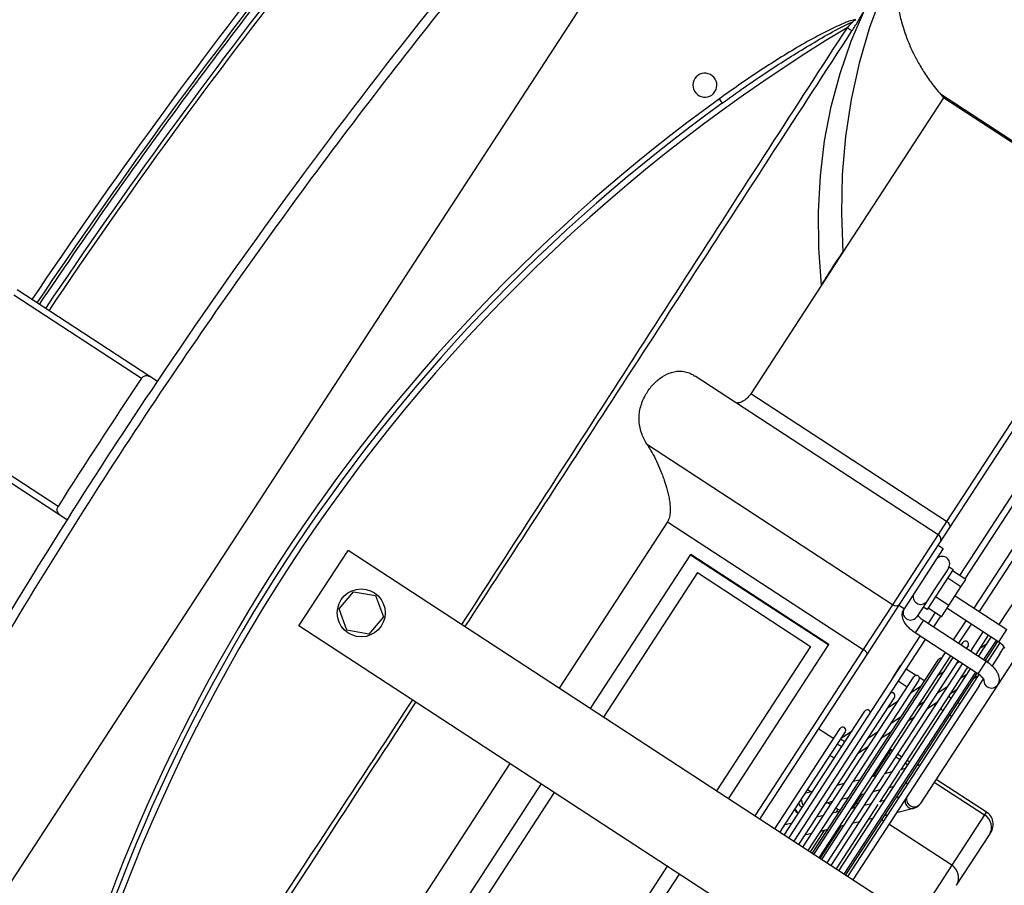
# Model space of a CAD drawing. Units: metres. Extents: x -20 to 80, y -15 to 30.
# Drawn here: x 68 to 69, y 12 to 13 of the extents above; entities that cross this region are included whole.
import ezdxf

# ---------------------------------------------------------------- set-up
doc = ezdxf.new("R2010")
doc.units = ezdxf.units.M
doc.header["$MEASUREMENT"] = 0
doc.layers.add('_IS_Grzejniki_Plan', color=7, linetype='Continuous')

msp = doc.modelspace()

# ---------------------------------------------------------------- linework, layer by layer
at = {"layer": '_IS_Grzejniki_Plan', "linetype": 'Continuous'}
for p, q in [((68.63409206570088, 12.75712500362575), (68.29228175571251, 12.23268082559854)), ((68.62176282481454, 12.6412834322951), (68.62261536230358, 12.64259149208622)), ((68.62466049009583, 12.63809801240679), (68.6257342483114, 12.63886051550274)), ((68.69854952078595, 12.63991478290393), (68.66495676433141, 12.5883729626848)), ((68.69751518140413, 12.64115105171693), (68.7641527389161, 12.59771953861346)), ((68.69854505784542, 12.63991769165793), (68.76389559692655, 12.59732500218377)), ((68.76389559692655, 12.59732500218377), (68.69955347037717, 12.49860400786421)), ((68.70065170597371, 12.49662618792428), (68.7644790929071, 12.59455741029449)), ((68.66495676433141, 12.5883729626848), (68.65782830735935, 12.5774356748147)), ((68.43372761720252, 12.54692845124791), (68.38939889203147, 12.57582002050719)), ((68.65782830735935, 12.5774356748147), (68.63420739423657, 12.54119378858437)), ((68.38830684611122, 12.57414447969321), (68.43093642057642, 12.54636034427306)), ((68.70391769990027, 12.48057585594667), (68.76210230749297, 12.56984928571481)), ((68.7637778514279, 12.56875723776044), (68.70559324383521, 12.4794838079923)), ((68.70876848795183, 12.46970422461102), (68.77048001468381, 12.56438905407935)), ((68.77215554613497, 12.56329701426136), (68.71044401940298, 12.46861218479302)), ((68.7171461826589, 12.46424400111193), (68.77885770939093, 12.55892883058027)), ((68.43624119214269, 12.54529021048658), (68.43372761720252, 12.54692845124791)), ((68.61562836898634, 12.54714096003308), (68.69673478605142, 12.49427926240999)), ((68.69955347037717, 12.49860400786421), (68.63420739423657, 12.54119378858437)), ((68.40308925469469, 12.50363406131887), (68.3604596802295, 12.53141819673902)), ((68.35936763430925, 12.52974265592504), (68.40369635948025, 12.50085108666576)), ((68.68147515341201, 12.47086620182427), (68.5997059553427, 12.52415987179063)), ((68.40369635948025, 12.50085108666576), (68.40620993442047, 12.49921284590443)), ((68.60639850593014, 12.49852623543126), (68.57023414600343, 12.44303876925069)), ((68.60639850593014, 12.49852623543126), (68.67174458207074, 12.4559364547111)), ((68.69955347037717, 12.49860400786421), (68.69673478605142, 12.49427926240999)), ((68.69673478605142, 12.49427926240999), (68.68147515341201, 12.47086620182427)), ((68.69731828203197, 12.49151167052071), (68.70065170597371, 12.49662618792428)), ((68.68409326789146, 12.47122035259479), (68.69731828203197, 12.49151167052071)), ((68.6967722580548, 12.49067389855325), (68.69844780198969, 12.48958185059888)), ((68.48348075854699, 12.46377158223744), (68.49986144429994, 12.48890468976576)), ((68.70609492025994, 12.35449052082018), (68.49986144429994, 12.48890468976576)), ((68.58070627687101, 12.43621348174047), (68.61420566486493, 12.48761204546864)), ((68.61415563836442, 12.4875352891328), (68.66023299670468, 12.45750403547873)), ((68.66028302320524, 12.45758079181457), (68.61420566486493, 12.48761204546864)), ((68.69844780198969, 12.48958185059888), (68.68534325501463, 12.46947536707298)), ((68.61644239629993, 12.4815535605768), (68.58504755081003, 12.43338402485448)), ((68.61644239629993, 12.4815535605768), (68.65414205993312, 12.45698253042181)), ((68.70179298765714, 12.48262702211244), (68.69305662436312, 12.46922270184246)), ((68.69982915253286, 12.48254415855114), (68.69542698321419, 12.47578985067217)), ((68.70042650483055, 12.48346068425442), (68.69982915253286, 12.48254415855114)), ((68.70045255750273, 12.48350065722138), (68.70042650483055, 12.48346068425442)), ((68.70045255750273, 12.48350065722138), (68.70179298765714, 12.48262702211244)), ((68.70592834513195, 12.47926540328325), (68.70148816244301, 12.48215932466686)), ((68.70435852924868, 12.47685681355821), (68.6999183465598, 12.47975073494182)), ((68.70435852924868, 12.47685681355821), (68.70592834513195, 12.47926540328325)), ((68.49684443446154, 12.46944147708636), (68.50166140691874, 12.475197353022)), ((68.50166140691874, 12.475197353022), (68.50905462842502, 12.47390366855224)), ((68.69542698321419, 12.47578985067217), (68.69171619420871, 12.4700963369514)), ((68.70029517484988, 12.47062235398973), (68.70435852924868, 12.47685681355821)), ((68.50905462842502, 12.47390366855224), (68.51163087435322, 12.46685411018094)), ((68.68147515341201, 12.47086620182427), (68.67174458207074, 12.4559364547111)), ((68.67306528649556, 12.45429997170095), (68.68409326789146, 12.47122035259479)), ((68.70029517484988, 12.47062235398973), (68.695854992161, 12.47351627537334)), ((68.69780163633436, 12.4667964841463), (68.70029517484988, 12.47062235398973)), ((68.7024014259926, 12.47385400358306), (68.71965949856127, 12.46260592918038)), ((68.49942068038973, 12.46239191871506), (68.49684443446154, 12.46944147708636)), ((68.68534325501463, 12.46947536707298), (68.68366771107969, 12.47056741502734)), ((68.68529944641932, 12.46940599501467), (68.68533635130058, 12.46946477461124)), ((68.68533635130058, 12.46946477461124), (68.68534325501463, 12.46947536707298)), ((68.69171619420871, 12.4700963369514), (68.68952519865417, 12.4667346628617)), ((68.69305662436312, 12.46922270184246), (68.69171619420871, 12.4700963369514)), ((68.69780163633436, 12.4667964841463), (68.69336145364542, 12.4696904055299)), ((68.69348755491643, 12.46457274353921), (68.69579099110268, 12.46810693680971)), ((68.71692938274356, 12.45841707558496), (68.69967131017489, 12.46966514998763)), ((68.51163087435322, 12.46685411018094), (68.50681390189601, 12.46109823424531)), ((68.69181199470876, 12.46566476652608), (68.68908189923195, 12.46147594414003)), ((68.68952519865417, 12.4667346628617), (68.68948484291326, 12.46667506418375)), ((68.6918120109815, 12.46566479149358), (68.71275627271672, 12.45201421647313)), ((68.69746653503762, 12.46701488885534), (68.69516309885137, 12.46348069558485)), ((68.70186526210728, 12.45911251190376), (68.70603837213406, 12.46551537101559)), ((68.70771390358527, 12.4644233311976), (68.70354079355843, 12.45802047208577)), ((68.689714234507, 12.32935741329186), (68.48348075854699, 12.46377158223744)), ((68.50681390189601, 12.46109823424531), (68.49942068038973, 12.46239191871506)), ((68.71002616096723, 12.44782536911958), (68.68908189923195, 12.46147594414003)), ((68.70759801225375, 12.45537615027223), (68.7117711222806, 12.46177900938407)), ((68.71706172087988, 12.45862012377598), (68.71965949856127, 12.46260592918038)), ((68.62678363521132, 12.40618222808639), (68.66028302320524, 12.45758079181457)), ((68.64689012497911, 12.39307767704312), (68.69075744316689, 12.46038389618567)), ((68.69243298710182, 12.4592918482313), (68.64856566891399, 12.39198562908876)), ((68.70447094527464, 12.45741423893498), (68.70504241169584, 12.45829104758817)), ((68.71344666621548, 12.4606869614297), (68.70927355618869, 12.45428410231787)), ((68.71024295681434, 12.45365228840467), (68.71441606684118, 12.46005514751651)), ((68.7106504871025, 12.45639674602752), (68.71303799276671, 12.45794074984001)), ((68.71609161077612, 12.45896309956215), (68.71191850074928, 12.45256024045031)), ((68.71657374567837, 12.45864886463058), (68.71240063565153, 12.45224600551874)), ((68.71318128728518, 12.45175062130009), (68.71737823689023, 12.45819005779894)), ((68.71692940308452, 12.45841710679434), (68.71706172087988, 12.45862012377598)), ((68.65414205993312, 12.45698253042181), (68.62274721444322, 12.40881299469949)), ((68.67174458207074, 12.4559364547111), (68.63558022214403, 12.40044898853053)), ((68.63725576607891, 12.39935694057617), (68.67306528649556, 12.45429997170095)), ((68.65526783216995, 12.38761744540767), (68.69913515035773, 12.45492366455021)), ((68.70671794314705, 12.45719900777017), (68.70614647672585, 12.45632219911699)), ((68.71731616441593, 12.45443196150488), (68.71475433323843, 12.45050130930722)), ((68.72340504242447, 12.4546170924673), (68.71650182064809, 12.44402538600191)), ((68.71731574132446, 12.45443131234989), (68.71879838001985, 12.45670614493735)), ((68.65474643587447, 12.38795726923802), (68.69684973918498, 12.45255693651453)), ((68.70081068180889, 12.45383162473222), (68.65694336362111, 12.38652540558968)), ((68.65787351533731, 12.38591917243889), (68.7017408335251, 12.45322539158143)), ((68.66100058231643, 12.38388108377614), (68.70486790050421, 12.45118730291868)), ((68.7034163649763, 12.45213335176344), (68.67873506456755, 12.41426449898973)), ((68.70294890583426, 12.45141612288436), (68.70373592400449, 12.45192507684103)), ((68.71275627271672, 12.45201421647313), (68.71002618944453, 12.4478254128127)), ((68.71355120349779, 12.45231818874432), (68.71291315245077, 12.45190554796911)), ((68.66364552687702, 12.38215722190859), (68.70751284506485, 12.44946344105113)), ((68.70918838899973, 12.44837139309676), (68.66532107081196, 12.38106517395422)), ((68.68158607853633, 12.44649529309805), (68.68431619435404, 12.45068414669348)), ((68.70654344443915, 12.45009525496432), (68.68412385892077, 12.4156965819129)), ((68.68431619435404, 12.45068414669348), (68.68439997279916, 12.45062954348212)), ((68.68607551673409, 12.44953749552776), (68.68954616147607, 12.44727547755746)), ((68.70967052390199, 12.44805715816519), (68.6893902415149, 12.41694084681985)), ((68.69653145311361, 12.4472659463132), (68.69882227926678, 12.44874741433991)), ((68.70632958834881, 12.44764795428059), (68.70394208268459, 12.44610395046811)), ((68.65161935641157, 12.38999536603714), (68.68865706260596, 12.44682281919903)), ((68.66657772252125, 12.38024614205663), (68.71046967358382, 12.44759015575179)), ((68.69033260654089, 12.44573077124467), (68.6681804433216, 12.41174240784084)), ((68.68166985698144, 12.4464406898867), (68.68158607853633, 12.44649529309805)), ((68.68639908841396, 12.44335837888072), (68.68334540091632, 12.44534864193233)), ((68.69038779092222, 12.44672693944046), (68.69225628369452, 12.44550913567702)), ((68.71026773689738, 12.44728032156471), (68.7083601932842, 12.44604670018979)), ((68.7104125154799, 12.44383959964263), (68.71189515824346, 12.44611443847197)), ((68.71041122179633, 12.4438376147264), (68.66825326645619, 12.37915409410227)), ((68.6875457598498, 12.44145487470354), (68.69112070206671, 12.44376679743862)), ((68.688436161744, 12.44203070151183), (68.68807463234884, 12.44226633092635)), ((68.71650182064809, 12.44402538600191), (68.69070315798893, 12.40444214922662)), ((68.69981544363333, 12.44343525006003), (68.69624050141641, 12.44112332732495)), ((68.70304612581657, 12.44261009334286), (68.70065861608418, 12.4410660832885)), ((68.6821399299618, 12.43999665392916), (68.66298231474161, 12.41060286599029)), ((68.67984418264973, 12.43647425780225), (68.68341912079853, 12.43878617429546)), ((68.69211387484887, 12.4384546187805), (68.68982304869576, 12.43697315075379)), ((68.69653197703292, 12.43839738288042), (68.69295703481595, 12.43608546014534)), ((68.70018597407142, 12.44034090226077), (68.70115537469712, 12.43970908834758)), ((68.64536520996961, 12.39407155149902), (68.67227172193162, 12.43535457643165)), ((68.69578031431877, 12.43724409661972), (68.69526649565944, 12.43757898167056)), ((68.69842525887935, 12.43552023475216), (68.6974558582537, 12.43615204866535)), ((68.68441229764886, 12.43347400187921), (68.68083735543189, 12.43116207914413)), ((68.68883040824846, 12.43341675160089), (68.68653958209529, 12.43193528357418)), ((68.64223813050677, 12.39610964829815), (68.66407904535254, 12.42962045911614)), ((68.66575458928747, 12.42852841116177), (68.65163809900213, 12.40686928933898)), ((68.65691258908419, 12.4295166697662), (68.66189495351199, 12.42626937748818)), ((68.66444103666527, 12.42651300962144), (68.66801597684815, 12.42882492923558)), ((68.67671071841471, 12.42849338185699), (68.67313577823188, 12.42618146224284)), ((68.68112883104845, 12.4284361346996), (68.67755389086557, 12.42612421508546)), ((68.6734272518143, 12.42345551467738), (68.66985231163147, 12.42114359506324)), ((68.6752609384373, 12.41371458012428), (68.68038194630003, 12.4215718116962)), ((68.68038194630003, 12.4215718116962), (68.68101229363168, 12.42253896212598)), ((68.68038194630003, 12.4215718116962), (68.68089320579065, 12.4212385946022)), ((68.68101229363168, 12.42253896212598), (68.6815235531223, 12.42220574503198)), ((68.68256873724187, 12.42014655478421), (68.68402027276977, 12.41920050593945)), ((68.68319908457346, 12.42111370521399), (68.68465062010142, 12.42016765636923)), ((68.68569581670471, 12.41810845798508), (68.68666521733036, 12.41747664407189)), ((68.6863261640363, 12.41907560841486), (68.68729556466201, 12.41844379450167)), ((68.55385346025048, 12.41790566172237), (68.4662592988945, 12.28350875615837)), ((68.68361002244234, 12.41490819565977), (68.67717943454238, 12.40504165773837)), ((68.67896931079838, 12.41462390614738), (68.68143082673618, 12.41522748389487)), ((68.68901610659202, 12.41636680655134), (68.68214228357192, 12.40582020699503)), ((68.68427221554498, 12.41592420748639), (68.68591612977883, 12.41632730891801)), ((68.6893902415149, 12.41694084681985), (68.68901610659202, 12.41636680655134)), ((68.68957512232566, 12.41722451194634), (68.69088855395239, 12.41754657927136)), ((68.66836350972073, 12.41202328909112), (68.67082502769262, 12.41262686995954)), ((68.67840570818339, 12.41375916303841), (68.67183456034041, 12.40367696209679)), ((68.67455058499326, 12.41354040329459), (68.6761279344733, 12.41392717441948)), ((68.69546180426306, 12.41174340451603), (68.71221720616103, 12.40082294938149)), ((68.69609215159471, 12.41271055494581), (68.71284755349268, 12.40179009981127)), ((68.53082620312415, 12.35968181048397), (68.56432559111806, 12.41108037421215)), ((68.56866686505708, 12.40825091732617), (68.53836180154116, 12.36175344881444)), ((68.6525821248307, 12.4081535966954), (68.65491632186843, 12.40872595156426)), ((68.6531960642555, 12.40925969648239), (68.65426139001488, 12.40856536266516)), ((68.66231256701496, 12.40957526300195), (68.65598485136996, 12.39986656337154)), ((68.66771611058164, 12.41102997584263), (68.6612718932368, 12.40114252607979)), ((68.66306060294005, 12.41072298463117), (68.66552212091193, 12.41132656549959)), ((68.67743727022867, 12.40910011617432), (68.67497575429087, 12.40849653842684)), ((68.68192257327138, 12.41019994119746), (68.68027865903747, 12.40979683976584)), ((68.68689499744494, 12.41141921155082), (68.68558156581815, 12.41109714422579)), ((68.65163809900213, 12.40686928933898), (68.64462637765064, 12.39611111050912)), ((68.65232664527315, 12.40806497060927), (68.6525821248307, 12.4081535966954)), ((68.6525821248307, 12.4081535966954), (68.65245054043612, 12.40811582921093)), ((68.66152856440442, 12.40519919777904), (68.65906704846668, 12.40459562003156)), ((68.66683147118516, 12.40649950223899), (68.66436995321328, 12.40589592137057)), ((68.68214228357192, 12.40582020699503), (68.66580320571421, 12.38075093902265)), ((68.66941242882541, 12.40474113278678), (68.67126738396394, 12.40758721552467)), ((68.67213437796585, 12.40779980669894), (68.67055702848575, 12.40741303557404)), ((68.6773689937686, 12.40533250102101), (68.67901290596842, 12.40573559933168)), ((68.68267190054928, 12.40663280548095), (68.68398533217606, 12.40695487280598)), ((68.65120433049492, 12.40335987852856), (68.65135815091344, 12.40326660178096)), ((68.67183456034041, 12.40367696209679), (68.65954904678847, 12.3848271326209)), ((68.66000089387, 12.40482459925486), (68.66090174622536, 12.40423746217575)), ((68.66146028794441, 12.40143158262573), (68.6639218038822, 12.40203516037321)), ((68.6625772901603, 12.40314541422139), (68.66329355779067, 12.40267858158024)), ((68.66329355779067, 12.40267858158024), (68.66267493904331, 12.40172942647584)), ((68.67662947459388, 12.40419784675693), (68.66267612625131, 12.38278903582177)), ((68.66764736321687, 12.4029486968292), (68.66922471066289, 12.40333546483316)), ((68.66835771666098, 12.4031228736589), (68.66941242882541, 12.40474113278678)), ((68.66992368831603, 12.40440791569277), (68.66941242882541, 12.40474113278678)), ((68.67206608698791, 12.40403219656106), (68.67452760495979, 12.40463577742948)), ((68.68846365771486, 12.4029048624203), (68.68283316447742, 12.40152422867696)), ((68.71284755349268, 12.40179009981127), (68.71221720616103, 12.40082294938149)), ((68.65598485136996, 12.39986656337154), (68.65016782088367, 12.3909414148819)), ((68.66062354112478, 12.4001477506721), (68.65329490034651, 12.38890331808278)), ((68.65615738116372, 12.40013127816579), (68.6586188991356, 12.40073485903421)), ((68.6612718932368, 12.40114252607979), (68.66062354112478, 12.4001477506721)), ((68.67053404845234, 12.39850840970893), (68.6680725314975, 12.39790483040098)), ((68.675019351495, 12.39960823473207), (68.67337543726114, 12.39920513330046)), ((68.67862789549997, 12.39873488531051), (68.67785337869293, 12.39923968227653)), ((68.67999177566855, 12.40082750508543), (68.67867834404183, 12.40050543776041)), ((68.71221720616103, 12.40082294938149), (68.70124768868635, 12.38399227047207)), ((68.64462637765064, 12.39611111050912), (68.6439136744417, 12.39501760034378)), ((68.64554731764275, 12.39752412118508), (68.64567890203728, 12.39756188866955)), ((68.64567890203728, 12.39756188866955), (68.648013099075, 12.39813424353841)), ((68.65868138253586, 12.3956020587553), (68.65401116797688, 12.38843648544163)), ((68.65736225584669, 12.3862523895329), (68.66436416015347, 12.39699550593835)), ((68.65992824839174, 12.39590779421314), (68.6574667314369, 12.39530421490519)), ((68.66523115517242, 12.39720809867308), (68.66365380670942, 12.39682132910865)), ((68.70124768868635, 12.38399227047207), (68.68030343943491, 12.39764283735614)), ((68.6546253426281, 12.39460749131366), (68.65216382567326, 12.39400391200571)), ((68.70286400756362, 12.37731509351478), (68.7138335250383, 12.39414577242421)), ((68.7138335250383, 12.39414577242421), (68.71430628706258, 12.39487113758725)), ((68.60636652869027, 12.38367988717117), (68.57606146517435, 12.33718241865945)), ((68.70124768868635, 12.38399227047207), (68.68919751570769, 12.36550352721819)), ((68.57690356146446, 12.3296505568299), (68.61040294945838, 12.38104912055807))]:
    msp.add_line(p, q, dxfattribs=at)
at = {"layer": '_IS_Grzejniki_Plan', "linetype": 'Continuous', "flags": 128}
for points in [[(68.68309493521127, 12.6857967624438), (68.67810397950751, 12.67473047829149), (68.67387248836627, 12.66327905818876), (68.67041288810668, 12.65147488570114), (68.66773468397014, 12.63935183913398), (68.66584584826916, 12.62694435122282), (68.66475140360166, 12.61428792344004), (68.66445490261384, 12.60141851728232), (68.66495676433141, 12.5883729626848)], [(68.65782830735935, 12.5774356748147), (68.65691753267777, 12.58978395175613), (68.65678387323788, 12.60194250136877), (68.65742811998086, 12.61387697786405), (68.6588480620843, 12.6255539424599), (68.66104003749973, 12.63694040419396), (68.66399753377573, 12.64800442947372), (68.66771263683074, 12.65871473142886), (68.67217447194031, 12.66904134806211)], [(68.667988901167, 12.66217258611517), (68.66791936021917, 12.66221773206712), (68.66779954208567, 12.66229553982062), (68.66763323558456, 12.66240353998592), (68.66742570640531, 12.66253833618491), (68.66718350472775, 12.66269562371694), (68.66691428687938, 12.66287044808812), (68.66662657680848, 12.66305728932652), (68.66632946268498, 12.66325022415128)], [(68.70065170597371, 12.49662618792428), (68.70073213408307, 12.49681997170009), (68.70074508648696, 12.4970482885249), (68.7006900594476, 12.49730234214087), (68.70056917548112, 12.49757237165103), (68.70038706386464, 12.49784801398682), (68.70015072865942, 12.49811867451196), (68.6998692674876, 12.49837394153877), (68.69955347037717, 12.49860400786421)], [(68.67306528649556, 12.45429997170095), (68.67310231924984, 12.45442717339703), (68.67307353205098, 12.45459144858521), (68.67298004436788, 12.45478649151572), (68.67282544733234, 12.45500479460845), (68.67261566797333, 12.45523798595294), (68.67235877214898, 12.45547710004225), (68.672064650778, 12.45571294235432), (68.67174458207074, 12.4559364547111)], [(68.68038194630003, 12.4215718116962), (68.68003528588582, 12.4217545240376), (68.67993037839324, 12.42179469301366)], [(68.68055872417665, 12.42275877244098), (68.68066442293173, 12.42271981750959), (68.68101229363168, 12.42253896212598)], [(68.66941242882541, 12.40474113278678), (68.6690657684112, 12.40492384512817), (68.66896086091856, 12.40496401410423)], [(68.65017005086094, 12.4046168432359), (68.6504966710811, 12.40402623016641), (68.65120433049492, 12.40335987852856)], [(68.64419881577163, 12.39483175740673), (68.64416695974853, 12.39507109378138), (68.64415519916827, 12.3953881749959)]]:
    msp.add_lwpolyline(points, dxfattribs=at)
at = {"layer": '_IS_Grzejniki_Plan', "linetype": 'Continuous'}
msp.add_circle((68.50423765392048, 12.46814779395098), 0.007999999999981355, dxfattribs=at)
for centre, radius, start, end in [((69.96255492846603, 11.51767889648145), 1.889999999999986, 137.3626334883422, 146.0717110523744), ((69.96255492846603, 11.51767889648145), 1.887999999999977, 137.3626334883423, 146.0708278350978), ((68.96455828288538, 12.1681304737618), 0.5779999999999745, 121.0620997089754, 172.7487187324712), ((68.61890245675409, 12.64407955058159), 0.004000000000019099, 338.1601218392098, 315.6506966026507), ((68.964827033002, 12.16795531391733), 0.5819999999999936, 125.8758358120558, 167.9349826293957), ((68.61832832466865, 12.63514570656054), 0.006986589211237515, 24.99679374302772, 39.00971992304042), ((68.96455828288538, 12.1681304737618), 0.5799999999999841, 125.8758358120506, 167.9349826293957), ((70.0044437555855, 11.4903775485351), 1.894999999999982, 146.1343873343819, 147.676431107064), ((68.6956427423915, 12.49260371567614), 0.00200000000000955, 326.9054092207157, 56.90540922157746), ((68.69810527856242, 12.48447775493977), 0.002499999999997726, 326.9054092209045, 146.905409220427), ((68.69094372017452, 12.47348967802832), 0.002508430264128947, 151.6047868820837, 322.2060315590397), ((68.68260521462105, 12.47236653311806), 0.001878305706554784, 233.0126561655771, 322.3945565234017), ((68.68754744172418, 12.46827853627236), 0.002514884909146531, 153.3644206718544, 320.3874585304188), ((68.7058801799734, 12.4577450295874), 0.0009999999999763531, 326.905409219187, 146.9054092222443), ((68.69768750764695, 12.45201091063575), 0.0009999999999763531, 79.09319946723147, 146.905409219187), ((68.68949483532055, 12.44627679168409), 0.0009999999999763531, 326.905409219187, 146.9054092221591), ((68.71450574705852, 12.44558388344034), 0.002529444875847275, 175.2013334311613, 322.7964705700076), ((68.68130216299409, 12.44054267273243), 0.0009999999999763531, 326.9054092221591, 122.745825462333), ((68.67310949066768, 12.43480855378077), 0.0009999999999763531, 1.799771804522559, 146.9054092221591), ((68.66491681834123, 12.42907443482912), 0.0009999999999763531, 326.9054092222444, 146.905409219187), ((68.66311590698439, 12.4233701961698), 0.002876315825176334, 33.84355367984244, 69.0658119043058), ((68.6615734615973, 12.4193073416365), 0.00514547165556678, 54.67193571052005, 74.228227674166), ((68.65917855096046, 12.41567209467615), 0.004984425635313983, 54.35286533853785, 74.54754018135289), ((68.65396060693291, 12.40591902196281), 0.002902823052750136, 178.7986393672713, 222.2999947729626), ((68.68817590335635, 12.40536700527865), 0.002478794563842257, 163.3216425376569, 276.6855272273947), ((68.68872094514273, 12.40597937169522), 0.002508429924375832, 151.6046924853583, 322.2061259562429), ((68.65126808300357, 12.40345807642859), 0.002502747616119905, 198.562766287576, 241.0298693211747), ((68.65147950640278, 12.40380383080449), 0.002670874103898768, 201.6694837446084, 241.0206931812955), ((68.66438560709628, 12.40435411798223), 0.00200000000000955, 236.9054092215497, 262.9341367142856), ((68.71011744692413, 12.39760124294117), 0.004999999999995453, 326.9054092203929, 56.90540922120457), ((68.70968092352496, 12.39667478450645), 0.004862098460591824, 328.6578026036479, 58.5574330898211), ((68.69871140605028, 12.37984410559702), 0.004862098460591824, 328.65780260363, 58.55743308983203)]:
    msp.add_arc(centre, radius, start, end, dxfattribs=at)
for points, knots in [([(68.39686599081648, 12.57095328452775), (68.4043994913381, 12.58200548755438), (68.41193299185973, 12.593057690581), (68.41961412068031, 12.604006961916), (68.42729668723842, 12.61495828271259), (68.43512693736604, 12.62580663328088), (68.44306325870258, 12.63657632950331), (68.4510019452552, 12.64734923535618), (68.45904676624934, 12.65804343997439), (68.46720593337767, 12.66864995094832), (68.47536845415397, 12.67926082149762), (68.48364541508188, 12.68978392629848), (68.49203472243818, 12.70021642451935), (68.50082823099825, 12.71115156594546), (68.50974517261112, 12.72198715951583), (68.51877360488118, 12.73272963915337), (68.52780813008013, 12.74347936846203), (68.53695429649123, 12.75413585811613), (68.54624877057603, 12.7646605778433), (68.55555069584352, 12.77519373501499), (68.56500116669781, 12.78559491089966), (68.57445163753732, 12.79599608678465)], [0, 0, 0, 0, 1, 1, 1, 2, 2, 2, 3, 3, 3, 4, 4, 4, 5, 5, 5, 6, 6, 6, 7, 7, 7, 7]), ([(68.57646593249086, 12.79468326303821), (68.57444242730526, 12.79248453600398), (68.57242257909974, 12.79027931294038), (68.5704089343933, 12.78807036471186), (68.5683952896868, 12.78586141648328), (68.56638699903925, 12.78364782000032), (68.56438406067468, 12.78142957680565), (68.56037818394583, 12.77699309041663), (68.55639371634912, 12.77253801718043), (68.5524306489977, 12.76806436480963), (68.54450451429562, 12.75911706006891), (68.53666397488291, 12.75009544373942), (68.5289090283656, 12.74099951789622), (68.51339913533002, 12.7228076662087), (68.49822869414709, 12.70431483780371), (68.48341442604237, 12.6855406199965), (68.45378588983374, 12.64799218438307), (68.4255849547626, 12.60932182584557), (68.39888848415245, 12.56963510995701)], [0, 0, 0, 0, 1, 1, 1, 2, 2, 2, 3, 3, 3, 4, 4, 4, 5, 5, 5, 6, 6, 6, 6]), ([(68.40007345845947, 12.56886279432502), (68.4267709026447, 12.60854955725995), (68.45497454402187, 12.64721879845724), (68.48460727483325, 12.6847646285191), (68.49942364023877, 12.70353754354981), (68.51459655540837, 12.72202870394724), (68.53010925114074, 12.7402184721328), (68.53786559900902, 12.74931335622803), (68.54570762940695, 12.75833383574037), (68.55363534508678, 12.76727990833084), (68.56156306076264, 12.77622598091683), (68.56957759397898, 12.78509666334135), (68.57767563062521, 12.79389483347169)], [0, 0, 0, 0, 1, 1, 1, 2, 2, 2, 3, 3, 3, 4, 4, 4, 4]), ([(68.27452984160516, 12.24425076481826), (68.28136417001076, 12.25959870311862), (68.28819849841649, 12.27494664141898), (68.2952907643085, 12.29017557562275), (68.30237644444361, 12.30539036849846), (68.30971958325439, 12.3204863781854), (68.3172479103427, 12.33548862774442), (68.32477061778548, 12.3504796786236), (68.33247823713482, 12.36537710930027), (68.3403866749153, 12.3801675128522), (68.34829061376786, 12.39494950248458), (68.35639514263626, 12.409624586728), (68.36469240129571, 12.42418974974707), (68.37298640658804, 12.43874920174465), (68.38147299056287, 12.45319881870166), (68.39015047560429, 12.46753290933797), (68.39882607417115, 12.48186388376065), (68.40769249080283, 12.49607938208893), (68.4167462640554, 12.51017453882103), (68.4257996434323, 12.52426908235693), (68.43504036318689, 12.53824329476253), (68.44446512983876, 12.55209218742706), (68.45310557996203, 12.56478859368839), (68.46190071922513, 12.5773796702157), (68.47084819241496, 12.58986153020382), (68.47979804613965, 12.60234671107393), (68.48890031481294, 12.61472261727691), (68.49815139132619, 12.6269863762066), (68.50740629209889, 12.63925520479448), (68.51681012381283, 12.65141179336716), (68.52636345853062, 12.66344943029485), (68.53592216188838, 12.67549383195343), (68.54563053664332, 12.68741914823589), (68.55547311528323, 12.69923340030261), (68.5653227103773, 12.71105607436533), (68.57530670093865, 12.72276752580557), (68.58546910623471, 12.73432100462151), (68.59564030577889, 12.74588448147988), (68.6059902293643, 12.75728971216836), (68.61634015243459, 12.76869494285567)], [0, 0, 0, 0, 1, 1, 1, 2, 2, 2, 3, 3, 3, 4, 4, 4, 5, 5, 5, 6, 6, 6, 7, 7, 7, 8, 8, 8, 9, 9, 9, 10, 10, 10, 11, 11, 11, 12, 12, 12, 13, 13, 13, 13]), ([(68.68309493521127, 12.6857967624438), (68.68289256846026, 12.6844563804379), (68.68269020170936, 12.683115998432), (68.68258908214676, 12.68176679552135), (68.68249168326713, 12.68046723638049), (68.68248821789226, 12.679159493521), (68.68253256186057, 12.67785505870019), (68.68257176007995, 12.67670199269765), (68.68264831567309, 12.675551511538), (68.68276450176768, 12.67440467237562), (68.68292574077623, 12.67281312899719), (68.68316330385426, 12.67122859971238), (68.68346642002047, 12.66965714882014), (68.68375834426502, 12.66814372041974), (68.6841110701545, 12.66664242245831), (68.68452164359996, 12.66515728434353), (68.68478260039012, 12.66421334391178), (68.68506692621227, 12.66327593166951), (68.68537379083739, 12.66234593398087), (68.68573013217406, 12.66126598995234), (68.68611686619067, 12.66019604416604), (68.68653310771805, 12.65913766271588), (68.6870504820804, 12.65782212980559), (68.68761344445248, 12.65652446340119), (68.68822000044077, 12.6552475217969), (68.68875925130328, 12.65411227315572), (68.68933295802681, 12.65299340513142), (68.68994080978439, 12.65189356417088), (68.6906367942064, 12.65063425683868), (68.6913775428939, 12.64939989404249), (68.69215732100406, 12.64818995589475), (68.69304402231057, 12.64681411099423), (68.69398119033043, 12.64546984819333), (68.69498269491919, 12.64417670733761), (68.69611671006192, 12.64271246910195), (68.69733321295053, 12.64131377580451), (68.69854971595794, 12.63991508251222)], [0, 0, 0, 0, 1, 1, 1, 2, 2, 2, 3, 3, 3, 4, 4, 4, 5, 5, 5, 6, 6, 6, 7, 7, 7, 8, 8, 8, 9, 9, 9, 10, 10, 10, 11, 11, 11, 12, 12, 12, 12]), ([(68.66798890156844, 12.6621725803112), (68.6683218686369, 12.66268497978342), (68.66864967472016, 12.66319652685184), (68.66897179674635, 12.66370700869392), (68.66929391877255, 12.66421749053603), (68.66961040886, 12.66472692160781), (68.66991973127654, 12.66523482225), (68.67007439248488, 12.66548877257122), (68.67022724458307, 12.66574233570404), (68.67037788169961, 12.66599539416183), (68.67052851881527, 12.66624845261816), (68.6706766526321, 12.66650055192501), (68.6708189429566, 12.66674677972986), (68.67096123328446, 12.66699300754052), (68.67109837920533, 12.66723449713567), (68.67122854581407, 12.66746948038589), (68.6712936291317, 12.66758697203492), (68.67135695325632, 12.66770282202453), (68.67141810903593, 12.66781664111991), (68.67144868693981, 12.66787355069381), (68.67147872187036, 12.66792994959276), (68.67150813979907, 12.66798577057187), (68.67153755765918, 12.6680415914208), (68.67156701490421, 12.66809815321941), (68.67159442985889, 12.66815140964756)], [0, 0, 0, 0, 1, 1, 1, 2, 2, 2, 3, 3, 3, 4, 4, 4, 5, 5, 5, 6, 6, 6, 7, 7, 7, 8, 8, 8, 8]), ([(68.66929319984894, 12.66590986551787), (68.66899642338285, 12.66587118996309), (68.66869964691688, 12.66583251440831), (68.6684062993159, 12.66577836270477), (68.66710472525091, 12.66553809330193), (68.6658706541835, 12.66499314976478), (68.66465020454098, 12.66443757497044), (68.66221245023456, 12.66332785704332), (68.65982904131351, 12.66217572359982), (68.65747386455945, 12.66095500205483), (68.65275884353582, 12.65851113972531), (68.64815697509515, 12.65579238100544), (68.64363223183818, 12.65296544434458), (68.6391053017914, 12.65013714143686), (68.63465557149631, 12.64720055599882), (68.63027682770326, 12.64415563803843), (68.62809182734878, 12.6426362189682), (68.62592450284887, 12.64108982481312), (68.62375717832333, 12.63954343065726)], [0, 0, 0, 0, 1, 1, 1, 2, 2, 2, 3, 3, 3, 4, 4, 4, 5, 5, 5, 6, 6, 6, 6]), ([(68.6257342483114, 12.63886051550274), (68.62753574451568, 12.64014740450255), (68.62933724071996, 12.64143429350234), (68.63114954767292, 12.64270603949124), (68.63549834505653, 12.64575771107485), (68.63990939118611, 12.64872218856433), (68.64438378218, 12.65158430705092), (68.64885737506131, 12.65444591501154), (68.65339429021047, 12.65720520048236), (68.65798812867729, 12.65987419078515), (68.66027527040302, 12.6612030052681), (68.66257652207423, 12.66250943773496), (68.66494360933302, 12.66368293503695), (68.66608124289712, 12.66424692350555), (68.66723408279466, 12.66478020646095), (68.66838692313036, 12.66531348943537)], [0, 0, 0, 0, 1, 1, 1, 2, 2, 2, 3, 3, 3, 4, 4, 4, 5, 5, 5, 5]), ([(68.66929319984894, 12.66590986551787), (68.6690750458693, 12.66576766081219), (68.66885689188979, 12.6656254561065), (68.66863971934436, 12.6654815881284), (68.66855820788368, 12.66542759010109), (68.66847683468336, 12.66537335776387), (68.66839545511777, 12.6653191701644), (68.66839261050569, 12.66531727604394), (68.66838323751392, 12.66531348227583), (68.66838665502593, 12.66531348227583)], [0, 0, 0, 0, 1, 1, 1, 2, 2, 2, 3, 3, 3, 3]), ([(68.66632946268498, 12.66325022415128), (68.65761374684871, 12.64983262068906), (68.64889803101244, 12.63641501722684), (68.64020419041464, 12.62298326603061), (68.6217332708664, 12.59444618935587), (68.60336109435531, 12.56584525096686), (68.58493245352673, 12.53728080363183), (68.5692145275118, 12.51291797220841), (68.55345552645753, 12.4885816862469), (68.53769652540569, 12.4642454002851)], [0, 0, 0, 0, 1, 1, 1, 2, 2, 2, 3, 3, 3, 3]), ([(68.53885903716122, 12.46348772478987), (68.5546795451973, 12.48778501645759), (68.57050005323339, 12.51208230812531), (68.58630269342012, 12.53639086137285), (68.60483061990772, 12.56489161075828), (68.62333398423222, 12.59340784095273), (68.64184643951211, 12.62191894791794), (68.65055925092048, 12.63533758387282), (68.65927407604903, 12.64875508499535), (68.66798890117155, 12.66217258611657)], [0, 0, 0, 0, 1, 1, 1, 2, 2, 2, 3, 3, 3, 3]), ([(68.65782830510165, 12.57743567266061), (68.65908799950307, 12.57948868605487), (68.66032042796628, 12.5814329822505), (68.66151067941342, 12.58325876768256), (68.66270093086052, 12.58508455311456), (68.6638489205045, 12.58679175224939), (68.66495676025056, 12.58837295773346)], [0, 0, 0, 0, 1, 1, 1, 2, 2, 2, 2]), ([(68.43093642044909, 12.5463603449252), (68.43102661650386, 12.54649474498763), (68.4311300030227, 12.54661406042659), (68.43124518010035, 12.5467198919027), (68.43136035717811, 12.54682572337892), (68.43148416176234, 12.54691471007668), (68.43161132610891, 12.54698731392161), (68.43173849045519, 12.54705991776638), (68.43186915942613, 12.54711616920154), (68.43199783428412, 12.54715754179934), (68.43212650914114, 12.54719891439683), (68.432255655186, 12.54722630994092), (68.43238238251644, 12.54724134047466), (68.4326358371822, 12.54727140154272), (68.43287452160644, 12.54725346851763), (68.43310177348468, 12.54719841809459), (68.43332902536099, 12.54714336767201), (68.43353756341725, 12.54705232035972), (68.43372761670184, 12.54692845174746)], [0, 0, 0, 0, 1, 1, 1, 2, 2, 2, 3, 3, 3, 4, 4, 4, 5, 5, 5, 6, 6, 6, 6]), ([(68.5997059553427, 12.52415987179063), (68.59905482376297, 12.5252678642959), (68.59840369218324, 12.52637585680117), (68.5979282990836, 12.52758528817912), (68.59765040306428, 12.52829227396802), (68.59743255880791, 12.529033922531), (68.59726902957397, 12.52979953730073), (68.59710570737104, 12.53056418278806), (68.5969965627443, 12.53135273383677), (68.59695746879078, 12.53216326431417), (68.59692471093075, 12.53284242928822), (68.59694113712237, 12.53353702647755), (68.5970075263221, 12.53424065636999), (68.59707385201432, 12.53494361317425), (68.59719004519347, 12.53565558540925), (68.59735992135563, 12.53636756576096), (68.59753102840358, 12.53708470496768), (68.59775659916069, 12.53780185240935), (68.5980297889194, 12.53850762592358), (68.59830286073259, 12.53921309473082), (68.59862351043373, 12.53990719942964), (68.5989865508908, 12.54057631411733), (68.59930558779217, 12.54116432647922), (68.59965736192053, 12.54173303969348), (68.60003337327493, 12.54227606031865), (68.60040948251839, 12.54281922231131), (68.60080984164807, 12.54333667833145), (68.6012287308136, 12.54382241834774), (68.60205849995901, 12.54478461100244), (68.60296097938198, 12.5456223536758), (68.6038836607164, 12.54631020677232), (68.60489205854685, 12.54706196097425), (68.60592458615446, 12.54763468271789), (68.60694029056089, 12.548030570996), (68.6075267036365, 12.54825913558753), (68.60810750901976, 12.5484287565262), (68.6086799573905, 12.54854442728127), (68.60925275449233, 12.54866016850205), (68.60981718435897, 12.54872189379161), (68.61036937230978, 12.54873002807855), (68.61102606341512, 12.54873970180264), (68.61166544035098, 12.54867358055898), (68.61228865706704, 12.54854962993705), (68.61291224673107, 12.54842560514007), (68.6135196570657, 12.54824368174193), (68.61409645552249, 12.54797312598007), (68.61461479776119, 12.54772998996324), (68.61510841854988, 12.54741527626303), (68.61560203959675, 12.54710056260084)], [0, 0, 0, 0, 1, 1, 1, 2, 2, 2, 3, 3, 3, 4, 4, 4, 5, 5, 5, 6, 6, 6, 7, 7, 7, 8, 8, 8, 9, 9, 9, 10, 10, 10, 11, 11, 11, 12, 12, 12, 13, 13, 13, 14, 14, 14, 15, 15, 15, 16, 16, 16, 16]), ([(68.63420773753967, 12.54119356483406), (68.63390062801, 12.54076988860046), (68.63359351848032, 12.54034621236686), (68.63325912381833, 12.53998503081132), (68.63292462443133, 12.5396237361417), (68.6325628228185, 12.53932497530034), (68.63218665872745, 12.53906261853115), (68.63144097921571, 12.53854254212778), (68.63063886072513, 12.53816551962977), (68.62982235469019, 12.53811683136723), (68.62971041650036, 12.53811015649192), (68.62959820862739, 12.53810965263574), (68.62948600003011, 12.53810914874195)], [0, 0, 0, 0, 1, 1, 1, 2, 2, 2, 3, 3, 3, 4, 4, 4, 4]), ([(68.59970595318879, 12.52415987048173), (68.60081411258449, 12.52248405442917), (68.60182201784137, 12.52065857237358), (68.60275421178233, 12.51870085860345), (68.6032203087529, 12.5177220017182), (68.60366696648899, 12.51670959535237), (68.60409354697566, 12.51566239662772), (68.6043068372162, 12.51513879727226), (68.60451549859407, 12.51460528751274), (68.60471758919641, 12.51406547256607), (68.60491967980312, 12.51352565760774), (68.60511481688344, 12.51298069110898), (68.60530242845857, 12.51243035543136), (68.60567765160641, 12.51132968408322), (68.60602358845895, 12.5102078872448), (68.60632864468073, 12.50906015379794), (68.60648117279214, 12.50848628707254), (68.606623331979, 12.50790587132801), (68.60675189806148, 12.50731754537405), (68.60688046414379, 12.50672921942089), (68.6069951915572, 12.50613396705195), (68.60708975894096, 12.50553636056353), (68.60718432632405, 12.50493875407937), (68.60725931263946, 12.50433730663111), (68.60730515972176, 12.50373042230028), (68.60735100680421, 12.5031235379675), (68.60736726305582, 12.50251688408042), (68.60733823787285, 12.5019182118846), (68.60730921268993, 12.50131953968977), (68.60723619760246, 12.50072681196322), (68.60708672533138, 12.50014360968242), (68.60693725305941, 12.49956040739814), (68.60671665229955, 12.49901525547716), (68.60639802003743, 12.49852655141004)], [0, 0, 0, 0, 1, 1, 1, 2, 2, 2, 3, 3, 3, 4, 4, 4, 5, 5, 5, 6, 6, 6, 7, 7, 7, 8, 8, 8, 9, 9, 9, 10, 10, 10, 11, 11, 11, 11]), ([(68.40369635882536, 12.50085108691474), (68.40350624142371, 12.50097499731493), (68.40334014006163, 12.50112801927124), (68.40319915400238, 12.50131147933628), (68.40305816794307, 12.5014949394014), (68.40294237343069, 12.5017108145429), (68.40286777202255, 12.50195301056941), (68.40283047131823, 12.50207410858347), (68.40280294602665, 12.50220397980573), (68.40278863710438, 12.50233912340076), (68.40277432818203, 12.50247426699639), (68.40277289087652, 12.50261427687297), (68.40278781213578, 12.50276046913745), (68.40280273339533, 12.50290666140466), (68.40283391234834, 12.50305534899535), (68.40288385124046, 12.50320314653174), (68.4029337901303, 12.50335094406141), (68.40300268347391, 12.50349724454698), (68.40308925414416, 12.50363406117086)], [0, 0, 0, 0, 1, 1, 1, 2, 2, 2, 3, 3, 3, 4, 4, 4, 5, 5, 5, 6, 6, 6, 6]), ([(68.68908189923195, 12.46147594414003), (68.68886189268716, 12.46162471547848), (68.68864188614236, 12.46177348681693), (68.68842800316946, 12.46192890352169), (68.68802461124614, 12.46222202570248), (68.68764300177588, 12.46253878643668), (68.68728880832231, 12.46286729356596), (68.6869270365936, 12.46320282938927), (68.6865938666105, 12.46355061963333), (68.68629644009332, 12.46390831879433), (68.68598496435675, 12.46428291420936), (68.68571268858955, 12.46466837676413), (68.68548537636809, 12.46506590845751), (68.68527914672973, 12.46542657018014), (68.68510992691421, 12.46579716610058), (68.68498655611052, 12.46618264155815), (68.68487961437069, 12.46651678395536), (68.68480712347882, 12.46686210679918), (68.684780991026, 12.4672152749041), (68.68475674596999, 12.46754293570757), (68.68477240477988, 12.46787734945896), (68.6848338996096, 12.46820811506273), (68.6848934723746, 12.46852854235186), (68.68499606055065, 12.46884554598075), (68.68514777446472, 12.46913725958172), (68.68520583657806, 12.46924890068112), (68.68527109413668, 12.46935683747055), (68.68533635149225, 12.46946477443854)], [0, 0, 0, 0, 1, 1, 1, 2, 2, 2, 3, 3, 3, 4, 4, 4, 5, 5, 5, 6, 6, 6, 7, 7, 7, 8, 8, 8, 9, 9, 9, 9]), ([(68.68994301370526, 12.46737572214119), (68.68997311199217, 12.46732881310117), (68.69000321027897, 12.46728190406115), (68.69004187131799, 12.46722908977827), (68.69014187930105, 12.46709247032772), (68.69029918478579, 12.46691633605359), (68.6904740637101, 12.46674014582073), (68.6906644530008, 12.46654832891886), (68.69087567121841, 12.46635644569252), (68.6911095548495, 12.46617230061965), (68.69133025238892, 12.46599853743543), (68.6915711316878, 12.46583166446475), (68.69181201098434, 12.46566479149392)], [0, 0, 0, 0, 1, 1, 1, 2, 2, 2, 3, 3, 3, 4, 4, 4, 4]), ([(68.71898960652658, 12.45639258143447), (68.71899556991002, 12.45639258143447), (68.7189916658247, 12.45638083379389), (68.71899201688683, 12.45637739475261), (68.718994271106, 12.45635531218583), (68.71896854648243, 12.45643361809903), (68.71892134120031, 12.45652376619141), (68.71887167387388, 12.45661861605844), (68.71879822675969, 12.45672657560258), (68.71869952240627, 12.45685277730028), (68.71858572796583, 12.45699827292508), (68.71843836321675, 12.45716801485626), (68.71826733408489, 12.45734172749972), (68.71808113657318, 12.45753084652061), (68.71786689100293, 12.45772467180121), (68.71763183887072, 12.45790956645889), (68.71741003797388, 12.4580840375454), (68.71716971034527, 12.45825055656363), (68.71692938272378, 12.45841707558342)], [0, 0, 0, 0, 1, 1, 1, 2, 2, 2, 3, 3, 3, 4, 4, 4, 5, 5, 5, 6, 6, 6, 6]), ([(68.71275627271672, 12.45201421647313), (68.71297627927794, 12.45186544521726), (68.71319628583916, 12.45171667396138), (68.71341016877932, 12.45156125709146), (68.71381356027342, 12.45126813486621), (68.71419516917848, 12.45095137324911), (68.71454936362602, 12.45062286704718), (68.71491113599154, 12.45028733252205), (68.7152443082961, 12.44993954548984), (68.71554173592028, 12.44958184806069), (68.71585321314183, 12.44920725406763), (68.71612548897738, 12.44882179128847), (68.71635279964124, 12.44842425839717), (68.71655902834567, 12.44806359474966), (68.71672824570473, 12.44769299605514), (68.7168516158136, 12.44730751905447), (68.7169585567026, 12.44697337609619), (68.71703104823749, 12.44662805366874), (68.71705718090772, 12.44627488570827), (68.71708142616546, 12.44594722503849), (68.71706576728805, 12.44561281118848), (68.71700427240955, 12.44528204555018), (68.71694469959715, 12.4449616182268), (68.71684211135633, 12.44464461462733), (68.71669039744836, 12.44435290103212), (68.7166323353319, 12.44424125992442), (68.71656707365105, 12.44413332300056), (68.71650181627354, 12.44402538602882)], [0, 0, 0, 0, 1, 1, 1, 2, 2, 2, 3, 3, 3, 4, 4, 4, 5, 5, 5, 6, 6, 6, 7, 7, 7, 8, 8, 8, 9, 9, 9, 9]), ([(68.71208638475025, 12.44580087496909), (68.71209234813364, 12.44580087496909), (68.71208844404832, 12.44578912732852), (68.71208879511045, 12.44578568828723), (68.71209104932962, 12.44576360572045), (68.71206532470602, 12.44584191163363), (68.71201811942404, 12.44593205972602), (68.71196845209772, 12.44602690959312), (68.71189500498325, 12.44613486913717), (68.71179630063006, 12.44626107083485), (68.71168250618979, 12.44640656645974), (68.71153514144089, 12.4465763083909), (68.71136411230924, 12.44675002103433), (68.7111779147981, 12.44693914005485), (68.71096366923268, 12.44713296533577), (68.71072861710195, 12.44731785999345), (68.7105068162059, 12.44749233108043), (68.71026648857611, 12.44765885009845), (68.7100261609553, 12.44782536911819)], [0, 0, 0, 0, 1, 1, 1, 2, 2, 2, 3, 3, 3, 4, 4, 4, 5, 5, 5, 6, 6, 6, 6]), ([(68.52131748751145, 12.43911121875522), (68.51157019837956, 12.42425514585556), (68.50182290924755, 12.40939907295589), (68.49206065230737, 12.39455283392832), (68.46704203519323, 12.35650503698016), (68.44192511110384, 12.31852182786079), (68.41694984890489, 12.28044560193433), (68.40834905169083, 12.26733319113113), (68.39976505452506, 12.25420974922777), (68.39118105735474, 12.24108630732568)], [0, 0, 0, 0, 1, 1, 1, 2, 2, 2, 3, 3, 3, 3]), ([(68.39283691581818, 12.24000317643963), (68.40141834906069, 12.25312762507056), (68.4099997823032, 12.26625207370148), (68.418587142749, 12.27937250742633), (68.44352372189849, 12.31747254248604), (68.4685102819622, 12.35553872200474), (68.49339120418648, 12.39367484942955), (68.50310160406065, 12.40855842342286), (68.51279591377431, 12.42345265149573), (68.52249022347434, 12.43834687956931)], [0, 0, 0, 0, 1, 1, 1, 2, 2, 2, 3, 3, 3, 3]), ([(68.70330563722865, 12.43829142652368), (68.70334516789865, 12.43826477163867), (68.70338469856864, 12.43823811675366), (68.70342370275102, 12.43821105252202), (68.70364159128309, 12.43805986397396), (68.70384304993081, 12.43789590111193), (68.70404450857814, 12.43773193824969)], [0, 0, 0, 0, 1, 1, 1, 2, 2, 2, 2]), ([(68.70130522713367, 12.43352902171004), (68.70120146952564, 12.43361931572558), (68.7010977119175, 12.43370960974112), (68.70098378505696, 12.43379758463144), (68.70085415307534, 12.43389768709465), (68.7007113548753, 12.43399478696658), (68.70056855667457, 12.43409188683838)], [0, 0, 0, 0, 1, 1, 1, 2, 2, 2, 2]), ([(68.68355143675655, 12.41484750753644), (68.68356128576858, 12.4148582948558), (68.6835711347806, 12.41486908217516), (68.68358083363756, 12.41488046735759), (68.68361681686639, 12.41492270693558), (68.68365073329045, 12.4149731757759), (68.6836833955121, 12.41502243766522), (68.68373330854718, 12.41509771761508), (68.68378029268554, 12.41517017901229), (68.68382557818308, 12.41523944426393), (68.68387282336283, 12.41531170689641), (68.6839182197122, 12.41538049077757), (68.68395615260562, 12.41543940429241), (68.6839928231081, 12.41549635718993), (68.68402251864313, 12.41554408575298), (68.68405221418755, 12.41559181431584)], [0, 0, 0, 0, 1, 1, 1, 2, 2, 2, 3, 3, 3, 4, 4, 4, 5, 5, 5, 5]), ([(68.66770539732937, 12.41101708610186), (68.66772973217354, 12.41105312648649), (68.66775406701771, 12.41108916687113), (68.66777758352583, 12.41112503145128), (68.66783609603777, 12.41121426777255), (68.66788954233459, 12.41130241571116), (68.6679414882833, 12.41138371739232), (68.66799540644871, 12.41146810583072), (68.66804770817787, 12.41154511828311), (68.66809216628866, 12.41161048365096), (68.6681056021526, 12.41163023798089), (68.66811832139183, 12.41164892855778), (68.66813104085617, 12.41166761912829)], [0, 0, 0, 0, 1, 1, 1, 2, 2, 2, 3, 3, 3, 4, 4, 4, 4]), ([(68.6784015125262, 12.41375365345711), (68.67844094800734, 12.41381438603806), (68.67848038348848, 12.41387511861902), (68.67851771184405, 12.41393256731914), (68.67856657341594, 12.41400776575066), (68.67861182465253, 12.41407733760155), (68.67865279752289, 12.41413928529383), (68.67865797987629, 12.41414712059634), (68.6786589539181, 12.41416254722427), (68.67866820851776, 12.41416254722427)], [0, 0, 0, 0, 1, 1, 1, 2, 2, 2, 3, 3, 3, 3]), ([(68.6622515223093, 12.4095105836483), (68.66227436282958, 12.40953695783495), (68.66229720334985, 12.4095633320216), (68.66231936471723, 12.40959207875284), (68.66235871211512, 12.40964311843159), (68.6623959185631, 12.40970163727869), (68.66243186517477, 12.40975904062066), (68.66248709510921, 12.40984723760691), (68.66253935100116, 12.40993280126652), (68.66259031589124, 12.4100133973231), (68.66265709789246, 12.41011900661493), (68.66272166321075, 12.41021608640725), (68.66277757862582, 12.41029793345031), (68.66282230197675, 12.41036339793847), (68.66286149160734, 12.41041911738207), (68.6628929561628, 12.41046584379372), (68.66291240540443, 12.41049472687363), (68.66292890302248, 12.41052017383423), (68.66292667193693, 12.41053302066053), (68.66292618662715, 12.41053581512555), (68.6629208531607, 12.41054021170423), (68.66292344416013, 12.41054021170423)], [0, 0, 0, 0, 1, 1, 1, 2, 2, 2, 3, 3, 3, 4, 4, 4, 5, 5, 5, 6, 6, 6, 7, 7, 7, 7]), ([(68.69070315798893, 12.40444214922662), (68.69048957451378, 12.40417116028183), (68.69027599103862, 12.40390017133705), (68.69002096039003, 12.40367571623737), (68.68977719379461, 12.40346117474687), (68.689495560404, 12.40328914731553), (68.68920267963796, 12.40316120489987), (68.68896142671775, 12.40305581565968), (68.68871254220642, 12.40298033904032), (68.68846365770253, 12.40290486242038)], [0, 0, 0, 0, 1, 1, 1, 2, 2, 2, 3, 3, 3, 3]), ([(68.66125494843942, 12.40112992701535), (68.66124135340124, 12.40110345064488), (68.66122775836294, 12.40107697427439), (68.66120827324664, 12.40104507681184), (68.66117851858303, 12.40099636792792), (68.6611350290326, 12.40093501776885), (68.66109002641514, 12.40086880697737), (68.66102846213516, 12.40077822958579), (68.66096406620174, 12.40067855568335), (68.6608979802698, 12.40057496669242), (68.66083135453277, 12.40047053156282), (68.66076301107748, 12.40036211712447), (68.66069260229807, 12.40025524041968), (68.66066049633491, 12.40020650531057), (68.6606279607812, 12.40015808994488), (68.66059414857654, 12.40012241174205), (68.6605900780018, 12.40011811652403), (68.66057609063773, 12.40010989363364), (68.66058188872842, 12.40010989363364)], [0, 0, 0, 0, 1, 1, 1, 2, 2, 2, 3, 3, 3, 4, 4, 4, 5, 5, 5, 6, 6, 6, 6])]:
    msp.add_open_spline(points, degree=3, knots=knots, dxfattribs=at)
for points in [[(68.43624119318326, 12.54529020998393), (68.48956298577048, 12.62455694117487), (68.54890895112305, 12.69980250543217), (68.6138268441236, 12.77033301696033)], [(68.66838692537425, 12.66531349080233), (68.66770745362169, 12.66462258937246), (68.66702088783421, 12.66393518450196), (68.66632946775559, 12.66325023081704)], [(68.40620993543149, 12.49921284516152), (68.41599633995838, 12.51471680529596), (68.42600782486369, 12.53007756187172), (68.43624119334714, 12.54529020999497)], [(68.27201652711204, 12.24588882814749), (68.3103352000536, 12.33375557494193), (68.3552170844892, 12.4184282092087), (68.40620993530143, 12.49921284515226)]]:
    msp.add_open_spline(points, degree=3, dxfattribs=at)

doc.saveas('drawing.dxf')
